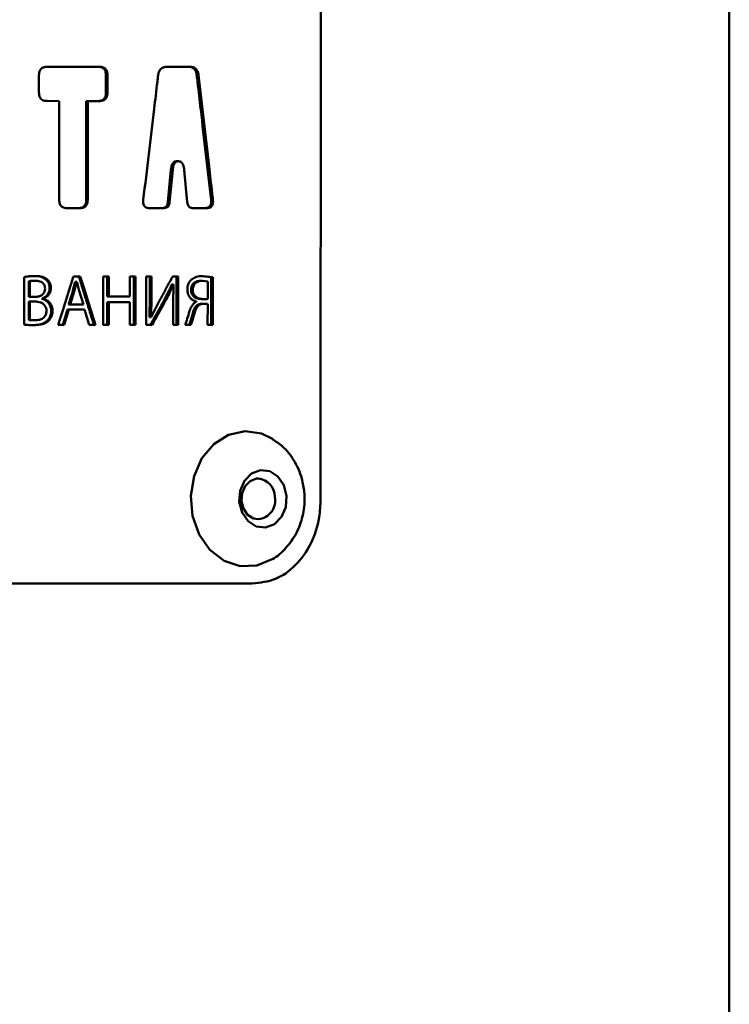
# Paper-space layout 'Лист1' of a CAD drawing. Units: millimetres. Extents: x -3129 to 3090, y 1631 to 7046.
# Drawn here: x 1701 to 1743, y 6709 to 6767 of the extents above; entities that cross this region are included whole.
import ezdxf

# ---------------------------------------------------------------- set-up
doc = ezdxf.new("R2010")
doc.units = ezdxf.units.MM

psp = doc.layouts.new('Лист1')

# ---------------------------------------------------------------- linework, layer by layer
at = {"color": 7, "linetype": 'Continuous', "lineweight": 50}
for p, q in [((1742.732, 5483.787), (1742.732, 6777.376)), ((1718.592, 6773.782), (1718.59, 6738.782)), ((1702.335, 6764.301), (1705.456, 6764.301)), ((1705.543, 6764.301), (1702.412, 6764.301)), ((1705.543, 6764.301), (1705.456, 6764.301)), ((1710.888, 6764.3), (1709.486, 6764.3)), ((1709.486, 6764.3), (1710.785, 6764.3)), ((1710.888, 6764.3), (1710.785, 6764.3)), ((1701.949, 6763.803), (1701.949, 6762.783)), ((1705.906, 6763.803), (1705.906, 6762.783)), ((1705.994, 6763.803), (1705.906, 6763.803)), ((1705.994, 6762.783), (1705.994, 6763.803)), ((1711.375, 6763.806), (1711.271, 6763.806)), ((1702.412, 6762.286), (1703.142, 6762.285)), ((1703.142, 6762.285), (1703.142, 6756.457)), ((1704.741, 6762.285), (1704.74, 6756.456)), ((1704.825, 6762.285), (1704.741, 6762.285)), ((1704.825, 6756.456), (1704.825, 6762.285)), ((1704.825, 6762.285), (1705.543, 6762.285)), ((1705.906, 6762.783), (1705.994, 6762.783)), ((1709.748, 6758.229), (1709.567, 6756.307)), ((1709.666, 6756.307), (1709.847, 6758.229)), ((1709.847, 6758.229), (1709.748, 6758.229)), ((1710.184, 6758.724), (1710.083, 6758.724)), ((1710.184, 6758.724), (1710.195, 6758.724)), ((1710.53, 6758.229), (1710.71, 6756.307)), ((1704.825, 6756.456), (1704.74, 6756.456)), ((1712.117, 6756.451), (1712.224, 6756.451)), ((1703.601, 6755.958), (1704.37, 6755.958)), ((1704.37, 6755.958), (1704.286, 6755.958)), ((1708.495, 6755.958), (1709.324, 6755.958)), ((1709.324, 6755.958), (1709.226, 6755.958)), ((1709.666, 6756.307), (1709.567, 6756.307)), ((1711.047, 6755.958), (1711.855, 6755.958)), ((1701.073, 6751.89), (1701.073, 6749.081)), ((1704.39, 6751.928), (1703.982, 6751.928)), ((1703.982, 6751.928), (1704.306, 6751.928)), ((1704.39, 6751.928), (1704.306, 6751.928)), ((1705.737, 6751.928), (1705.737, 6749.073)), ((1706.07, 6751.928), (1705.737, 6751.928)), ((1705.737, 6751.928), (1705.982, 6751.928)), ((1706.07, 6751.928), (1705.982, 6751.928)), ((1705.982, 6751.928), (1705.982, 6750.733)), ((1706.07, 6750.733), (1706.07, 6751.928)), ((1707.313, 6751.928), (1707.312, 6750.733)), ((1707.645, 6751.928), (1707.313, 6751.928)), ((1707.313, 6751.928), (1707.552, 6751.928)), ((1707.552, 6751.928), (1707.552, 6749.073)), ((1707.645, 6751.928), (1707.552, 6751.928)), ((1707.645, 6749.073), (1707.645, 6751.928)), ((1708.597, 6751.927), (1708.29, 6751.927)), ((1708.29, 6751.927), (1708.29, 6749.072)), ((1708.29, 6751.927), (1708.501, 6751.927)), ((1708.597, 6751.927), (1708.501, 6751.927)), ((1708.501, 6751.927), (1708.501, 6750.724)), ((1708.597, 6750.724), (1708.597, 6751.927)), ((1710.173, 6751.927), (1709.852, 6751.927)), ((1709.852, 6751.927), (1710.073, 6751.927)), ((1710.073, 6751.927), (1710.073, 6749.072)), ((1710.173, 6751.927), (1710.073, 6751.927)), ((1710.173, 6749.072), (1710.173, 6751.927)), ((1712.122, 6751.89), (1711.541, 6751.948)), ((1711.646, 6751.948), (1711.541, 6751.948)), ((1712.229, 6751.89), (1711.646, 6751.948)), ((1712.122, 6751.89), (1712.122, 6749.072)), ((1712.229, 6749.072), (1712.229, 6751.89)), ((1701.418, 6751.64), (1701.343, 6751.64)), ((1701.343, 6750.72), (1701.343, 6751.64)), ((1701.418, 6750.72), (1701.418, 6751.64)), ((1701.723, 6751.666), (1701.647, 6751.666)), ((1702.433, 6751.742), (1702.355, 6751.742)), ((1702.653, 6751.238), (1702.574, 6751.238)), ((1703.958, 6751.085), (1704.09, 6751.602)), ((1704.041, 6751.085), (1704.172, 6751.602)), ((1704.09, 6751.602), (1704.172, 6751.602)), ((1704.172, 6751.602), (1704.181, 6751.602)), ((1704.181, 6751.602), (1704.316, 6751.081)), ((1709.889, 6751.453), (1709.79, 6751.453)), ((1709.899, 6751.449), (1709.872, 6750.288)), ((1709.889, 6751.453), (1709.901, 6751.449)), ((1711.617, 6751.665), (1711.512, 6751.665)), ((1711.617, 6751.665), (1711.915, 6751.631)), ((1711.915, 6751.631), (1711.915, 6750.593)), ((1701.655, 6750.72), (1701.343, 6750.72)), ((1701.731, 6750.72), (1701.418, 6750.72)), ((1701.655, 6750.72), (1701.731, 6750.72)), ((1703.783, 6750.258), (1704.041, 6751.085)), ((1704.041, 6751.085), (1703.958, 6751.085)), ((1704.316, 6751.081), (1704.572, 6750.258)), ((1706.07, 6750.733), (1705.982, 6750.733)), ((1705.982, 6750.733), (1707.22, 6750.733)), ((1707.312, 6750.733), (1706.07, 6750.733)), ((1707.312, 6750.733), (1707.22, 6750.733)), ((1708.472, 6749.517), (1708.5, 6750.724)), ((1708.501, 6750.724), (1708.597, 6750.724)), ((1708.567, 6749.517), (1708.596, 6750.724)), ((1711.037, 6751.131), (1710.934, 6751.131)), ((1701.343, 6749.352), (1701.343, 6750.441)), ((1701.343, 6750.441), (1701.418, 6750.441)), ((1701.418, 6749.352), (1701.418, 6750.441)), ((1701.703, 6750.441), (1701.418, 6750.441)), ((1702.127, 6750.61), (1702.127, 6750.602)), ((1702.204, 6750.61), (1702.127, 6750.61)), ((1702.204, 6750.602), (1702.127, 6750.602)), ((1702.204, 6750.602), (1702.204, 6750.61)), ((1704.488, 6750.258), (1703.702, 6750.258)), ((1703.702, 6750.258), (1703.783, 6750.258)), ((1704.572, 6750.258), (1703.783, 6750.258)), ((1705.982, 6750.411), (1705.982, 6749.073)), ((1706.07, 6750.411), (1705.982, 6750.411)), ((1706.07, 6749.073), (1706.07, 6750.411)), ((1706.07, 6750.411), (1707.312, 6750.411)), ((1707.312, 6750.411), (1707.312, 6749.073)), ((1709.042, 6750.457), (1708.574, 6749.513)), ((1709.426, 6750.491), (1709.327, 6750.491)), ((1709.871, 6750.288), (1709.871, 6749.072)), ((1711.329, 6750.169), (1711.225, 6750.169)), ((1711.26, 6750.445), (1711.26, 6750.432)), ((1711.646, 6750.588), (1711.541, 6750.588)), ((1711.682, 6750.309), (1711.577, 6750.309)), ((1711.914, 6750.309), (1711.682, 6750.309)), ((1711.915, 6750.309), (1711.914, 6749.072)), ((1702.75, 6749.886), (1702.672, 6749.886)), ((1703.632, 6749.971), (1703.36, 6749.073)), ((1703.44, 6749.073), (1703.713, 6749.971)), ((1703.713, 6749.971), (1704.642, 6749.971)), ((1704.642, 6749.971), (1704.92, 6749.073)), ((1708.471, 6749.517), (1708.478, 6749.512)), ((1708.574, 6749.513), (1708.567, 6749.517)), ((1701.343, 6749.352), (1701.418, 6749.352)), ((1701.707, 6749.335), (1701.631, 6749.335)), ((1702.527, 6749.314), (1702.449, 6749.314)), ((1703.088, 6749.073), (1703.44, 6749.073)), ((1704.92, 6749.073), (1705.279, 6749.073)), ((1705.737, 6749.073), (1706.07, 6749.073)), ((1707.312, 6749.073), (1707.645, 6749.073)), ((1708.29, 6749.072), (1708.638, 6749.072)), ((1709.871, 6749.072), (1710.173, 6749.072)), ((1710.582, 6749.072), (1710.923, 6749.072)), ((1711.004, 6749.28), (1710.901, 6749.28)), ((1711.914, 6749.072), (1712.229, 6749.072))]:
    psp.add_line(p, q, dxfattribs=at)
at = {"color": 7, "linetype": 'Continuous', "lineweight": 50, "flags": 128}
for points in [[(1701.343, 6750.72), (1701.385, 6750.72), (1701.418, 6750.72)], [(1704.488, 6750.258), (1704.535, 6750.258), (1704.572, 6750.258)], [(1703.713, 6749.971), (1703.668, 6749.971), (1703.632, 6749.971)], [(1708.567, 6749.516), (1708.558, 6749.516), (1708.522, 6749.516), (1708.504, 6749.516), (1708.472, 6749.516)], [(1708.574, 6749.513), (1708.565, 6749.513), (1708.528, 6749.513), (1708.51, 6749.513), (1708.477, 6749.513)], [(1715.718, 6735.218), (1714.818, 6734.852), (1713.833, 6734.816), (1712.882, 6735.132), (1712.051, 6735.773), (1711.413, 6736.682), (1711.025, 6737.778), (1710.921, 6738.963), (1711.111, 6740.133), (1711.577, 6741.184), (1712.279, 6742.021), (1713.153, 6742.572), (1714.123, 6742.785), (1715.101, 6742.644), (1715.739, 6742.343)], [(1716.579, 6738.967), (1716.529, 6738.306), (1716.274, 6737.719), (1715.853, 6737.294), (1715.329, 6737.097), (1714.783, 6737.157), (1714.298, 6737.465), (1713.947, 6737.975), (1713.784, 6738.608), (1713.834, 6739.269), (1714.089, 6739.856), (1714.51, 6740.281), (1715.033, 6740.478), (1715.579, 6740.418), (1716.065, 6740.109), (1716.416, 6739.6), (1716.579, 6738.967)], [(1714.9, 6737.587), (1714.619, 6737.636), (1714.276, 6737.854), (1714.029, 6738.214), (1713.914, 6738.661), (1713.949, 6739.127), (1714.129, 6739.542), (1714.426, 6739.841), (1714.795, 6739.981), (1714.9, 6739.987)]]:
    psp.add_lwpolyline(points, dxfattribs=at)
at = {"color": 8, "linetype": 'Continuous', "lineweight": 50}
for centre, radius, start, end in [((1714.809, 6738.914), 1.078, 0.01507, 85.14034), ((1714.802, 6738.69), 1.107, 275.0537, 11.67657)]:
    psp.add_arc(centre, radius, start, end, dxfattribs=at)
at = {"color": 7, "linetype": 'Continuous', "lineweight": 50}
psp.add_ellipse((1642.984, 6748.213), major_axis=(394.579, 0), ratio=0.009465, start_param=1.394393, end_param=1.394667, dxfattribs=at)
for points, knots in [([(1702.412, 6764.301), (1702.337, 6764.296), (1702.221, 6764.288), (1702.084, 6764.205), (1702.001, 6764.099), (1701.955, 6763.959), (1701.951, 6763.855), (1701.949, 6763.803)], [0, 0, 0, 0, 0.300787, 0.45873, 0.617394, 0.804973, 1, 1, 1, 1]), ([(1705.906, 6763.803), (1705.902, 6763.885), (1705.894, 6764.01), (1705.819, 6764.157), (1705.723, 6764.245), (1705.596, 6764.294), (1705.503, 6764.298), (1705.456, 6764.301)], [0, 0, 0, 0, 0.3014232, 0.4585358, 0.6162936, 0.806627, 1, 1, 1, 1]), ([(1705.994, 6763.803), (1705.99, 6763.885), (1705.983, 6764.01), (1705.907, 6764.157), (1705.811, 6764.245), (1705.684, 6764.294), (1705.59, 6764.298), (1705.543, 6764.301)], [0, 0, 0, 0, 0.300998, 0.457965, 0.615564, 0.806381, 1, 1, 1, 1]), ([(1709.486, 6764.3), (1709.415, 6764.295), (1709.299, 6764.287), (1709.154, 6764.199), (1709.055, 6764.071), (1709.008, 6763.931), (1708.994, 6763.837), (1708.99, 6763.807)], [0, 0, 0, 0, 0.289985, 0.47367, 0.657968, 0.88799, 1, 1, 1, 1]), ([(1711.271, 6763.806), (1711.257, 6763.887), (1711.234, 6764.018), (1711.14, 6764.169), (1711.019, 6764.263), (1710.894, 6764.297), (1710.812, 6764.299), (1710.785, 6764.3)], [0, 0, 0, 0, 0.2905846, 0.4733637, 0.6566807, 0.8895828, 1, 1, 1, 1]), ([(1711.375, 6763.806), (1711.361, 6763.887), (1711.338, 6764.018), (1711.244, 6764.169), (1711.122, 6764.263), (1710.997, 6764.297), (1710.914, 6764.299), (1710.888, 6764.3)], [0, 0, 0, 0, 0.290133, 0.472838, 0.656065, 0.889714, 1, 1, 1, 1]), ([(1708.99, 6763.807), (1708.974, 6763.674), (1708.896, 6763.014), (1708.71, 6761.458), (1708.434, 6759.138), (1708.219, 6757.347), (1708.112, 6756.452)], [0, 0, 0, 0, 0.05389, 0.269449, 0.634724, 1, 1, 1, 1]), ([(1711.271, 6763.806), (1711.286, 6763.672), (1711.364, 6763.001), (1711.544, 6761.44), (1711.811, 6759.122), (1712.015, 6757.342), (1712.117, 6756.451)], [0, 0, 0, 0, 0.054746, 0.27373, 0.636865, 1, 1, 1, 1]), ([(1712.224, 6756.451), (1712.209, 6756.583), (1712.133, 6757.244), (1711.954, 6758.8), (1711.686, 6761.12), (1711.479, 6762.911), (1711.375, 6763.806)], [0, 0, 0, 0, 0.05389, 0.269449, 0.634724, 1, 1, 1, 1]), ([(1701.949, 6762.783), (1701.954, 6762.701), (1701.961, 6762.576), (1702.039, 6762.429), (1702.138, 6762.341), (1702.268, 6762.292), (1702.364, 6762.288), (1702.412, 6762.286)], [0, 0, 0, 0, 0.301101, 0.458019, 0.615566, 0.806549, 1, 1, 1, 1]), ([(1705.456, 6762.285), (1705.53, 6762.29), (1705.643, 6762.298), (1705.776, 6762.381), (1705.856, 6762.487), (1705.9, 6762.628), (1705.904, 6762.731), (1705.906, 6762.783)], [0, 0, 0, 0, 0.3013792, 0.4591084, 0.6175388, 0.8058097, 1, 1, 1, 1]), ([(1705.543, 6762.285), (1705.617, 6762.29), (1705.73, 6762.298), (1705.864, 6762.381), (1705.944, 6762.487), (1705.988, 6762.627), (1705.992, 6762.73), (1705.994, 6762.783)], [0, 0, 0, 0, 0.300872, 0.458844, 0.61754, 0.805022, 1, 1, 1, 1]), ([(1709.748, 6758.229), (1709.76, 6758.32), (1709.778, 6758.452), (1709.852, 6758.606), (1709.93, 6758.687), (1710.014, 6758.721), (1710.064, 6758.723), (1710.083, 6758.724)], [0, 0, 0, 0, 0.393308, 0.57036, 0.749221, 0.904386, 1, 1, 1, 1]), ([(1709.847, 6758.229), (1709.86, 6758.32), (1709.877, 6758.452), (1709.951, 6758.606), (1710.03, 6758.687), (1710.114, 6758.721), (1710.165, 6758.723), (1710.184, 6758.724)], [0, 0, 0, 0, 0.3928212, 0.5699834, 0.7489492, 0.9042232, 1, 1, 1, 1]), ([(1710.195, 6758.724), (1710.23, 6758.721), (1710.295, 6758.715), (1710.379, 6758.66), (1710.451, 6758.567), (1710.506, 6758.419), (1710.521, 6758.296), (1710.53, 6758.229)], [0, 0, 0, 0, 0.1741949, 0.3207596, 0.4669547, 0.7091014, 1, 1, 1, 1]), ([(1703.142, 6756.457), (1703.147, 6756.374), (1703.154, 6756.249), (1703.231, 6756.102), (1703.33, 6756.014), (1703.459, 6755.965), (1703.554, 6755.961), (1703.601, 6755.958)], [0, 0, 0, 0, 0.300935, 0.457908, 0.615514, 0.806309, 1, 1, 1, 1]), ([(1704.286, 6755.958), (1704.361, 6755.963), (1704.475, 6755.971), (1704.609, 6756.054), (1704.69, 6756.161), (1704.734, 6756.301), (1704.738, 6756.404), (1704.74, 6756.456)], [0, 0, 0, 0, 0.301265, 0.458956, 0.617344, 0.805744, 1, 1, 1, 1]), ([(1704.37, 6755.958), (1704.444, 6755.963), (1704.558, 6755.971), (1704.693, 6756.054), (1704.774, 6756.16), (1704.819, 6756.301), (1704.823, 6756.404), (1704.825, 6756.456)], [0, 0, 0, 0, 0.3007581, 0.4586918, 0.6173448, 0.8049563, 1, 1, 1, 1]), ([(1708.112, 6756.452), (1708.107, 6756.383), (1708.099, 6756.277), (1708.137, 6756.139), (1708.196, 6756.052), (1708.291, 6755.987), (1708.393, 6755.961), (1708.468, 6755.959), (1708.495, 6755.958)], [0, 0, 0, 0, 0.262038, 0.404392, 0.547909, 0.674427, 0.879913, 1, 1, 1, 1]), ([(1711.75, 6755.958), (1711.82, 6755.963), (1711.92, 6755.969), (1712.033, 6756.048), (1712.089, 6756.13), (1712.124, 6756.251), (1712.126, 6756.361), (1712.119, 6756.435), (1712.117, 6756.451)], [0, 0, 0, 0, 0.3132657, 0.4483715, 0.5842375, 0.7100732, 0.9379616, 1, 1, 1, 1]), ([(1711.855, 6755.958), (1711.925, 6755.962), (1712.026, 6755.969), (1712.139, 6756.047), (1712.195, 6756.129), (1712.231, 6756.25), (1712.233, 6756.36), (1712.225, 6756.435), (1712.224, 6756.451)], [0, 0, 0, 0, 0.312754, 0.448029, 0.584084, 0.709805, 0.936084, 1, 1, 1, 1]), ([(1709.226, 6755.958), (1709.282, 6755.962), (1709.367, 6755.969), (1709.468, 6756.039), (1709.53, 6756.131), (1709.557, 6756.226), (1709.564, 6756.289), (1709.567, 6756.307)], [0, 0, 0, 0, 0.3210891, 0.4966599, 0.6725784, 0.9058783, 1, 1, 1, 1]), ([(1709.324, 6755.958), (1709.38, 6755.962), (1709.466, 6755.969), (1709.567, 6756.04), (1709.629, 6756.131), (1709.656, 6756.226), (1709.664, 6756.289), (1709.666, 6756.307)], [0, 0, 0, 0, 0.322715, 0.498376, 0.674387, 0.907657, 1, 1, 1, 1]), ([(1710.71, 6756.307), (1710.719, 6756.245), (1710.734, 6756.149), (1710.804, 6756.043), (1710.889, 6755.981), (1710.974, 6755.96), (1711.03, 6755.958), (1711.047, 6755.958)], [0, 0, 0, 0, 0.315256, 0.490901, 0.666869, 0.901709, 1, 1, 1, 1]), ([(1701.703, 6751.949), (1701.629, 6751.948), (1701.487, 6751.945), (1701.276, 6751.927), (1701.141, 6751.902), (1701.073, 6751.89)], [0, 0, 0, 0, 0.352023, 0.675316, 1, 1, 1, 1]), ([(1702.355, 6751.742), (1702.292, 6751.786), (1702.129, 6751.902), (1701.868, 6751.944), (1701.688, 6751.948), (1701.628, 6751.949)], [0, 0, 0, 0, 0.293307, 0.762006, 1, 1, 1, 1]), ([(1702.433, 6751.742), (1702.37, 6751.786), (1702.206, 6751.902), (1701.945, 6751.944), (1701.764, 6751.948), (1701.703, 6751.949)], [0, 0, 0, 0, 0.292496, 0.761967, 1, 1, 1, 1]), ([(1703.982, 6751.928), (1703.943, 6751.802), (1703.825, 6751.423), (1703.627, 6750.793), (1703.369, 6749.967), (1703.189, 6749.394), (1703.088, 6749.073)], [0, 0, 0, 0, 0.132551, 0.397653, 0.662755, 1, 1, 1, 1]), ([(1704.306, 6751.928), (1704.346, 6751.8), (1704.466, 6751.416), (1704.674, 6750.748), (1704.929, 6749.924), (1705.105, 6749.356), (1705.193, 6749.073)], [0, 0, 0, 0, 0.134554, 0.403662, 0.701831, 1, 1, 1, 1]), ([(1705.279, 6749.073), (1705.24, 6749.199), (1705.122, 6749.577), (1704.926, 6750.208), (1704.669, 6751.033), (1704.49, 6751.607), (1704.39, 6751.928)], [0, 0, 0, 0, 0.132492, 0.397476, 0.662461, 1, 1, 1, 1]), ([(1709.852, 6751.927), (1709.791, 6751.815), (1709.625, 6751.513), (1709.355, 6751.024), (1709.146, 6750.646), (1709.042, 6750.458)], [0, 0, 0, 0, 0.229905, 0.614951, 1, 1, 1, 1]), ([(1711.646, 6751.948), (1711.508, 6751.94), (1711.282, 6751.927), (1711.046, 6751.819), (1710.958, 6751.743), (1710.942, 6751.728)], [0, 0, 0, 0, 0.5581545, 0.9163561, 1, 1, 1, 1]), ([(1701.343, 6751.64), (1701.38, 6751.647), (1701.481, 6751.665), (1701.583, 6751.665), (1701.647, 6751.666)], [0, 0, 0, 0, 0.36536, 1, 1, 1, 1]), ([(1701.418, 6751.64), (1701.455, 6751.647), (1701.556, 6751.665), (1701.658, 6751.665), (1701.723, 6751.666)], [0, 0, 0, 0, 0.364278, 1, 1, 1, 1]), ([(1701.723, 6751.666), (1701.818, 6751.661), (1701.962, 6751.654), (1702.14, 6751.573), (1702.243, 6751.47), (1702.299, 6751.337), (1702.304, 6751.246), (1702.307, 6751.199)], [0, 0, 0, 0, 0.345731, 0.519092, 0.694287, 0.842857, 1, 1, 1, 1]), ([(1702.127, 6750.61), (1702.196, 6750.644), (1702.33, 6750.709), (1702.484, 6750.882), (1702.564, 6751.068), (1702.572, 6751.192), (1702.574, 6751.238)], [0, 0, 0, 0, 0.2876348, 0.5617664, 0.8371456, 1, 1, 1, 1]), ([(1702.204, 6750.61), (1702.273, 6750.644), (1702.407, 6750.709), (1702.561, 6750.881), (1702.642, 6751.068), (1702.65, 6751.192), (1702.653, 6751.238)], [0, 0, 0, 0, 0.287262, 0.561369, 0.836751, 1, 1, 1, 1]), ([(1702.574, 6751.238), (1702.568, 6751.319), (1702.557, 6751.464), (1702.467, 6751.638), (1702.389, 6751.71), (1702.355, 6751.742)], [0, 0, 0, 0, 0.42154, 0.75065, 1, 1, 1, 1]), ([(1702.653, 6751.238), (1702.646, 6751.319), (1702.635, 6751.464), (1702.545, 6751.638), (1702.466, 6751.71), (1702.433, 6751.742)], [0, 0, 0, 0, 0.421293, 0.750048, 1, 1, 1, 1]), ([(1709.327, 6750.491), (1709.4, 6750.628), (1709.519, 6750.853), (1709.674, 6751.173), (1709.751, 6751.36), (1709.79, 6751.453)], [0, 0, 0, 0, 0.436315, 0.717867, 1, 1, 1, 1]), ([(1709.426, 6750.491), (1709.498, 6750.628), (1709.618, 6750.853), (1709.773, 6751.173), (1709.851, 6751.36), (1709.889, 6751.453)], [0, 0, 0, 0, 0.43601, 0.717713, 1, 1, 1, 1]), ([(1710.942, 6751.728), (1710.893, 6751.672), (1710.796, 6751.561), (1710.725, 6751.35), (1710.718, 6751.21), (1710.715, 6751.148)], [0, 0, 0, 0, 0.361328, 0.718665, 1, 1, 1, 1]), ([(1710.934, 6751.131), (1710.939, 6751.204), (1710.947, 6751.326), (1711.026, 6751.474), (1711.14, 6751.582), (1711.307, 6751.654), (1711.44, 6751.661), (1711.512, 6751.665)], [0, 0, 0, 0, 0.2211061, 0.3715855, 0.5219274, 0.7410888, 1, 1, 1, 1]), ([(1711.037, 6751.131), (1711.042, 6751.204), (1711.05, 6751.326), (1711.129, 6751.474), (1711.243, 6751.582), (1711.411, 6751.654), (1711.544, 6751.661), (1711.617, 6751.665)], [0, 0, 0, 0, 0.220087, 0.370293, 0.520356, 0.739517, 1, 1, 1, 1]), ([(1702.307, 6751.199), (1702.302, 6751.148), (1702.294, 6751.046), (1702.221, 6750.915), (1702.103, 6750.807), (1701.936, 6750.733), (1701.802, 6750.725), (1701.731, 6750.72)], [0, 0, 0, 0, 0.1741073, 0.3460085, 0.5063377, 0.7389586, 1, 1, 1, 1]), ([(1703.702, 6750.258), (1703.741, 6750.385), (1703.803, 6750.585), (1703.889, 6750.861), (1703.935, 6751.01), (1703.958, 6751.085)], [0, 0, 0, 0, 0.458346, 0.729173, 1, 1, 1, 1]), ([(1710.715, 6751.148), (1710.721, 6751.066), (1710.733, 6750.903), (1710.841, 6750.694), (1710.997, 6750.544), (1711.143, 6750.471), (1711.235, 6750.45), (1711.26, 6750.445)], [0, 0, 0, 0, 0.23549, 0.470887, 0.683189, 0.913635, 1, 1, 1, 1]), ([(1711.541, 6750.588), (1711.437, 6750.598), (1711.278, 6750.613), (1711.094, 6750.731), (1710.99, 6750.861), (1710.94, 6751.002), (1710.935, 6751.094), (1710.934, 6751.131)], [0, 0, 0, 0, 0.361148, 0.556274, 0.722469, 0.889225, 1, 1, 1, 1]), ([(1711.646, 6750.588), (1711.541, 6750.598), (1711.381, 6750.613), (1711.197, 6750.732), (1711.093, 6750.862), (1711.043, 6751.002), (1711.038, 6751.094), (1711.037, 6751.131)], [0, 0, 0, 0, 0.362791, 0.557598, 0.723509, 0.88999, 1, 1, 1, 1]), ([(1701.703, 6750.441), (1701.814, 6750.434), (1701.986, 6750.423), (1702.19, 6750.322), (1702.31, 6750.202), (1702.379, 6750.053), (1702.386, 6749.944), (1702.39, 6749.89)], [0, 0, 0, 0, 0.343926, 0.530818, 0.688003, 0.845806, 1, 1, 1, 1]), ([(1702.672, 6749.886), (1702.666, 6749.968), (1702.653, 6750.133), (1702.536, 6750.345), (1702.359, 6750.514), (1702.21, 6750.571), (1702.127, 6750.602)], [0, 0, 0, 0, 0.243131, 0.492537, 0.717947, 1, 1, 1, 1]), ([(1702.751, 6749.886), (1702.744, 6749.968), (1702.731, 6750.133), (1702.615, 6750.345), (1702.443, 6750.504), (1702.298, 6750.576), (1702.213, 6750.599), (1702.204, 6750.602)], [0, 0, 0, 0, 0.24275, 0.491073, 0.715902, 0.970295, 1, 1, 1, 1]), ([(1709.327, 6750.491), (1709.264, 6750.377), (1709.102, 6750.083), (1708.841, 6749.61), (1708.641, 6749.252), (1708.542, 6749.072)], [0, 0, 0, 0, 0.24154, 0.620769, 1, 1, 1, 1]), ([(1708.638, 6749.072), (1708.701, 6749.185), (1708.864, 6749.478), (1709.126, 6749.951), (1709.326, 6750.311), (1709.426, 6750.491)], [0, 0, 0, 0, 0.237991, 0.618994, 1, 1, 1, 1]), ([(1711.055, 6750.288), (1711.001, 6750.209), (1710.891, 6750.045), (1710.791, 6749.708), (1710.722, 6749.469), (1710.681, 6749.331)], [0, 0, 0, 0, 0.284809, 0.584081, 1, 1, 1, 1]), ([(1710.901, 6749.28), (1710.942, 6749.432), (1711.016, 6749.702), (1711.112, 6750.013), (1711.203, 6750.139), (1711.225, 6750.169)], [0, 0, 0, 0, 0.493636, 0.878158, 1, 1, 1, 1]), ([(1711.004, 6749.28), (1711.045, 6749.432), (1711.119, 6749.702), (1711.216, 6750.013), (1711.307, 6750.139), (1711.329, 6750.169)], [0, 0, 0, 0, 0.4934, 0.877586, 1, 1, 1, 1]), ([(1711.26, 6750.432), (1711.235, 6750.422), (1711.186, 6750.401), (1711.116, 6750.352), (1711.075, 6750.31), (1711.055, 6750.288)], [0, 0, 0, 0, 0.3215565, 0.6564122, 1, 1, 1, 1]), ([(1711.225, 6750.169), (1711.251, 6750.196), (1711.31, 6750.254), (1711.433, 6750.303), (1711.526, 6750.307), (1711.577, 6750.309)], [0, 0, 0, 0, 0.27078, 0.598656, 1, 1, 1, 1]), ([(1711.329, 6750.169), (1711.355, 6750.196), (1711.414, 6750.254), (1711.538, 6750.303), (1711.631, 6750.307), (1711.682, 6750.309)], [0, 0, 0, 0, 0.27007, 0.597976, 1, 1, 1, 1]), ([(1711.915, 6750.593), (1711.881, 6750.591), (1711.819, 6750.589), (1711.729, 6750.588), (1711.673, 6750.588), (1711.646, 6750.588)], [0, 0, 0, 0, 0.379401, 0.689692, 1, 1, 1, 1]), ([(1702.39, 6749.89), (1702.384, 6749.819), (1702.375, 6749.696), (1702.289, 6749.545), (1702.16, 6749.43), (1701.961, 6749.349), (1701.798, 6749.34), (1701.707, 6749.335)], [0, 0, 0, 0, 0.20341, 0.349695, 0.495735, 0.716773, 1, 1, 1, 1]), ([(1702.449, 6749.314), (1702.501, 6749.379), (1702.606, 6749.509), (1702.666, 6749.718), (1702.67, 6749.845), (1702.672, 6749.886)], [0, 0, 0, 0, 0.403277, 0.806554, 1, 1, 1, 1]), ([(1702.527, 6749.314), (1702.579, 6749.379), (1702.684, 6749.509), (1702.745, 6749.718), (1702.749, 6749.845), (1702.75, 6749.886)], [0, 0, 0, 0, 0.4030898, 0.8061794, 1, 1, 1, 1]), ([(1701.073, 6749.081), (1701.147, 6749.073), (1701.325, 6749.051), (1701.504, 6749.049), (1701.608, 6749.048)], [0, 0, 0, 0, 0.415893, 1, 1, 1, 1]), ([(1701.631, 6749.335), (1701.594, 6749.335), (1701.528, 6749.336), (1701.431, 6749.34), (1701.373, 6749.348), (1701.343, 6749.352)], [0, 0, 0, 0, 0.3851947, 0.69205, 1, 1, 1, 1]), ([(1701.707, 6749.335), (1701.67, 6749.335), (1701.603, 6749.336), (1701.506, 6749.34), (1701.447, 6749.348), (1701.418, 6749.352)], [0, 0, 0, 0, 0.384066, 0.691487, 1, 1, 1, 1]), ([(1701.533, 6749.048), (1701.681, 6749.053), (1701.943, 6749.063), (1702.262, 6749.159), (1702.4, 6749.274), (1702.449, 6749.314)], [0, 0, 0, 0, 0.460086, 0.811303, 1, 1, 1, 1]), ([(1701.608, 6749.048), (1701.756, 6749.053), (1702.019, 6749.063), (1702.339, 6749.159), (1702.478, 6749.274), (1702.527, 6749.314)], [0, 0, 0, 0, 0.458839, 0.812014, 1, 1, 1, 1]), ([(1710.681, 6749.331), (1710.669, 6749.293), (1710.649, 6749.23), (1710.615, 6749.144), (1710.593, 6749.096), (1710.582, 6749.072)], [0, 0, 0, 0, 0.424195, 0.711727, 1, 1, 1, 1]), ([(1710.82, 6749.072), (1710.835, 6749.106), (1710.865, 6749.174), (1710.889, 6749.244), (1710.901, 6749.28)], [0, 0, 0, 0, 0.4985876, 1, 1, 1, 1]), ([(1710.923, 6749.072), (1710.938, 6749.106), (1710.968, 6749.174), (1710.992, 6749.244), (1711.004, 6749.28)], [0, 0, 0, 0, 0.498582, 1, 1, 1, 1]), ([(1717.621, 6739.176), (1717.583, 6739.448), (1717.489, 6740.111), (1717.062, 6741.048), (1716.449, 6741.853), (1715.942, 6742.18), (1715.729, 6742.317)], [0, 0, 0, 0, 0.213251, 0.5215004, 0.7993567, 1, 1, 1, 1]), ([(1715.717, 6735.221), (1715.724, 6735.224), (1716.045, 6735.365), (1716.559, 6735.879), (1717.186, 6736.728), (1717.566, 6737.766), (1717.66, 6738.608), (1717.628, 6739.08), (1717.621, 6739.176)], [0, 0, 0, 0, 0.004853, 0.231034, 0.459969, 0.695005, 0.93745, 1, 1, 1, 1]), ([(1714.553, 6733.782), (1715.018, 6733.837), (1715.948, 6733.948), (1717.16, 6734.815), (1718.06, 6736.091), (1718.525, 6737.497), (1718.572, 6738.42), (1718.59, 6738.782)], [0, 0, 0, 0, 0.215971, 0.432028, 0.647657, 0.862, 1, 1, 1, 1]), ([(1638.656, 6733.787), (1639.259, 6733.787), (1641.07, 6733.787), (1644.199, 6733.787), (1649.374, 6733.786), (1656.192, 6733.786), (1663.705, 6733.785), (1670.339, 6733.785), (1676.004, 6733.785), (1681.726, 6733.784), (1687.408, 6733.784), (1692.956, 6733.783), (1698.389, 6733.783), (1703.71, 6733.783), (1709.183, 6733.782), (1712.676, 6733.782), (1714.553, 6733.782)], [0, 0, 0, 0, 0.026872, 0.080636, 0.134401, 0.242097, 0.351626, 0.421257, 0.490887, 0.562541, 0.634194, 0.703825, 0.773455, 0.845109, 0.916762, 1, 1, 1, 1]), ([(1713.986, 6733.782), (1713.355, 6733.782), (1710.198, 6733.782), (1704.15, 6733.783), (1695.528, 6733.783), (1687.709, 6733.784), (1681.224, 6733.784), (1677.81, 6733.785), (1676.232, 6733.785)], [0, 0, 0, 0, 0.056833, 0.284673, 0.512512, 0.744804, 0.882087, 1, 1, 1, 1])]:
    psp.add_open_spline(points, degree=3, knots=knots, dxfattribs=at)

doc.saveas('drawing.dxf')
